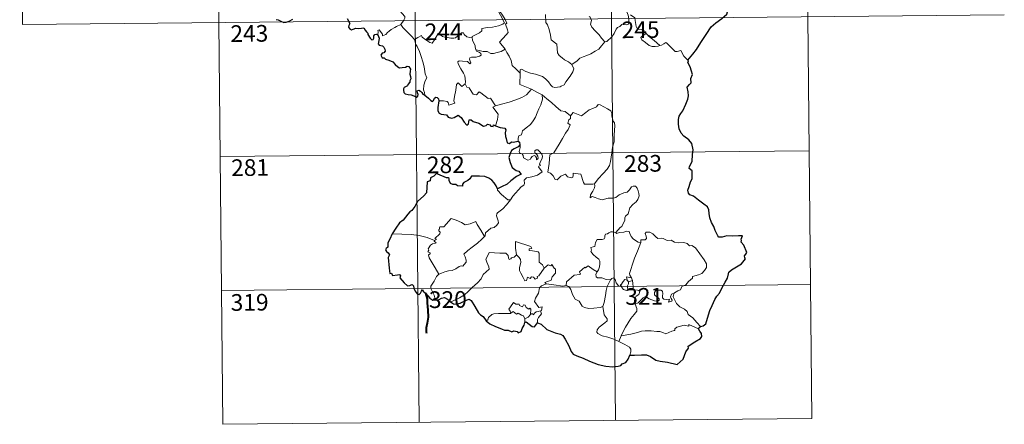
# Model space of a CAD drawing. Units: metres. Extents: x 565453 to 569937, y 4746858 to 4749872.
# Drawn here: x 565726 to 566168, y 4748614 to 4748796 of the extents above; entities that cross this region are included whole.
import ezdxf
from ezdxf.enums import TextEntityAlignment as Align

# ---------------------------------------------------------------- set-up
doc = ezdxf.new("R2010")
doc.units = ezdxf.units.M
doc.header["$MEASUREMENT"] = 0
doc.layers.add('Level 63', color=7, linetype='Continuous', lineweight=0)
doc.styles.add('Arial', font='ARIAL.TTF', dxfattribs={"height": 0.2})

msp = doc.modelspace()

# ---------------------------------------------------------------- linework, layer by layer
at = {"layer": 'Level 63', "linetype": 'Continuous', "lineweight": 0}
for points in [[(565725.67, 4748914.22, -0.49), (565726.86, 4748793.76, -0.49)], [(565813.95, 4748915.09, -0.49), (565816.92, 4748613.94, -0.49)], [(565902.22, 4748915.96, -0.49), (565905.2, 4748614.81, -0.49)], [(565990.5, 4748916.83, -0.49), (565993.47, 4748615.68, -0.49)], [(566078.77, 4748917.71, -0.49), (566081.75, 4748616.56, -0.49)], [(565938.85, 4748814.2, -0.49), (565939.15, 4748812.36, -0.49), (565939.14, 4748809.8, -0.49), (565938.94, 4748808.12, -0.49), (565939.74, 4748806.35, -0.49), (565940.08, 4748805.29, -0.49), (565941, 4748803.27, -0.49), (565941.45, 4748801.64, -0.49), (565940.65, 4748800.23, -0.49), (565941.73, 4748797.94, -0.49), (565943.54, 4748794.53, -0.49), (565942.84, 4748793.94, -0.49), (565940.86, 4748793.16, -0.49), (565938.13, 4748792.6, -0.49), (565935.93, 4748792.47, -0.49), (565933.44, 4748792.08, -0.49), (565933.46, 4748790.93, -0.49), (565932.28, 4748790.04, -0.49), (565929.04, 4748788.41, -0.49), (565929.03, 4748788.08, -0.49)], [(565943.81, 4748782.67, -0.49), (565941.33, 4748785.85, -0.49), (565944.38, 4748789.17, -0.49), (565945.24, 4748790.26, -0.49), (565944.92, 4748791.42, -0.49), (565944, 4748794, -0.49), (565944.66, 4748794.44, -0.49), (565943.85, 4748796.04, -0.49), (565942.69, 4748798.02, -0.49), (565941.68, 4748799.51, -0.49), (565941.61, 4748800.78, -0.49), (565945.25, 4748801.27, -0.49), (565946.38, 4748801.69, -0.49), (565946.65, 4748802.32, -0.49), (565946.31, 4748804.65, -0.49), (565945.86, 4748806.89, -0.49), (565945.56, 4748808.1, -0.49), (565945.93, 4748808.62, -0.49)], [(565892.17, 4748804.76, -0.49), (565893.3, 4748803.8, -0.49), (565894.36, 4748802.46, -0.49), (565895.87, 4748800.71, -0.49), (565897.64, 4748798.73, -0.49), (565898.76, 4748797.37, -0.49), (565898.86, 4748796.72, -0.49), (565898.3, 4748795.74, -0.49), (565896.97, 4748793.86, -0.49)], [(565962.07, 4748798.37, -0.49), (565962.17, 4748794.76, -0.49), (565962.96, 4748793.66, -0.49), (565963.68, 4748791.63, -0.49), (565964.2, 4748788.98, -0.49), (565964.6, 4748786.91, -0.49), (565967.13, 4748784.98, -0.49), (565967.2, 4748783.03, -0.49), (565967.39, 4748781.12, -0.49), (565968.14, 4748779.82, -0.49), (565969.43, 4748778.85, -0.49), (565970.55, 4748777.97, -0.49), (565972.42, 4748777.02, -0.49), (565973.9, 4748775.75, -0.49)], [(565997.74, 4748802, -0.49), (565997.91, 4748800.78, -0.49), (565998.62, 4748799.48, -0.49), (565999.23, 4748797.94, -0.49), (565999.43, 4748796.37, -0.49), (565999.51, 4748794.5, -0.49), (565999.12, 4748793.78, -0.49), (565998.21, 4748793.61, -0.49), (565996.33, 4748793.86, -0.49), (565995.46, 4748792.89, -0.49), (565994.31, 4748792.47, -0.49), (565993.73, 4748791.64, -0.49), (565992.86, 4748789.76, -0.49), (565991.76, 4748788.26, -0.49), (565989.58, 4748786.23, -0.49), (565988.7, 4748785.94, -0.49)], [(565726.86, 4748793.76, -0.49), (566168.24, 4748798.12, -0.49)], [(565896.97, 4748793.86, -0.49), (565894.98, 4748792.84, -0.49), (565894.34, 4748792.41, -0.49), (565892.64, 4748791.54, -0.49), (565891.74, 4748790.87, -0.49), (565890.98, 4748790.17, -0.49), (565890.29, 4748789.33, -0.49), (565888.72, 4748788.7, -0.49), (565888.71, 4748789.47, -0.49), (565887.21, 4748791.48, -0.49), (565886.66, 4748791.14, -0.49), (565886.73, 4748790.46, -0.49), (565886.64, 4748789.19, -0.49)], [(565896.97, 4748793.86, -0.49), (565897.87, 4748792.42, -0.49), (565899.87, 4748790.45, -0.49), (565901.77, 4748788.51, -0.49), (565903.2, 4748787.04, -0.49)], [(565988.7, 4748785.94, -0.49), (565987.14, 4748787.7, -0.49), (565986.17, 4748789.14, -0.49), (565984.32, 4748790.96, -0.49), (565982.78, 4748792.63, -0.49), (565982.23, 4748793.9, -0.49), (565982.66, 4748795.59, -0.49), (565982.07, 4748797.08, -0.49), (565981.65, 4748797.48, -0.49)], [(566007.25, 4748789.78, -0.49), (566006.71, 4748790.86, -0.49), (566005.02, 4748791.55, -0.49), (566003.37, 4748791.7, -0.49), (566002.72, 4748792.95, -0.49), (566002.32, 4748795.6, -0.49), (566002.14, 4748796.87, -0.49), (566000.17, 4748798.18, -0.49)], [(565903.2, 4748787.04, -0.49), (565904.58, 4748787.95, -0.49), (565906.25, 4748788.9, -0.49), (565906.63, 4748788.07, -0.49), (565908.27, 4748786.97, -0.49), (565910.05, 4748785.7, -0.49), (565911.11, 4748785.45, -0.49), (565912.09, 4748786.97, -0.49), (565913.83, 4748789.78, -0.49), (565914.4, 4748790.01, -0.49), (565915.01, 4748788.99, -0.49), (565915.68, 4748788.38, -0.49), (565916.82, 4748788.12, -0.49), (565918.03, 4748787.99, -0.49), (565919.4, 4748787.65, -0.49), (565920.78, 4748787.59, -0.49), (565921.59, 4748787.88, -0.49), (565922.53, 4748788.63, -0.49), (565924.26, 4748790.01, -0.49), (565925.14, 4748790.11, -0.49), (565925.45, 4748789.37, -0.49), (565926.62, 4748788.24, -0.49), (565927.94, 4748788.03, -0.49), (565929.03, 4748788.08, -0.49)], [(566007.25, 4748789.78, -0.49), (566005.49, 4748788.53, -0.49), (566004.8, 4748787.89, -0.49), (566005.27, 4748786.93, -0.49), (566006.93, 4748785.76, -0.49), (566008.6, 4748784.41, -0.49), (566009.94, 4748783.92, -0.49), (566011.32, 4748783.85, -0.49), (566012.7, 4748784.06, -0.49), (566013.4, 4748784.3, -0.49)], [(566013.4, 4748784.3, -0.49), (566010.89, 4748786.67, -0.49), (566008.79, 4748788.33, -0.49), (566007.25, 4748789.78, -0.49)], [(565907.81, 4748762.05, -0.49), (565907.67, 4748763.24, -0.49), (565907.22, 4748764.4, -0.49), (565907.4, 4748766.55, -0.49), (565907.9, 4748768.4, -0.49), (565908.6, 4748769.82, -0.49), (565907.98, 4748771.66, -0.49), (565907.5, 4748774.71, -0.49), (565906.86, 4748777.02, -0.49), (565906.16, 4748779.42, -0.49), (565905.37, 4748781.61, -0.49), (565904.36, 4748783.97, -0.49), (565903.78, 4748784.78, -0.49), (565903.2, 4748787.04, -0.49)], [(565929.03, 4748788.08, -0.49), (565929.24, 4748786.54, -0.49), (565930.42, 4748784.32, -0.49), (565930.39, 4748783.71, -0.49), (565930.73, 4748782.46, -0.49)], [(565973.9, 4748775.75, -0.49), (565976.22, 4748777.45, -0.49), (565977.47, 4748778.59, -0.49), (565978.9, 4748779.26, -0.49), (565980.63, 4748779.86, -0.49), (565982.43, 4748780.56, -0.49), (565984.37, 4748781.79, -0.49), (565985.98, 4748782.76, -0.49), (565987.12, 4748784.19, -0.49), (565988.7, 4748785.94, -0.49)], [(566026.04, 4748777.74, -0.49), (566024.22, 4748779.49, -0.49), (566022.78, 4748782.09, -0.49), (566021.2, 4748781.61, -0.49), (566020.33, 4748781.65, -0.49), (566019.38, 4748782.56, -0.49), (566016.56, 4748785.35, -0.49), (566016.06, 4748785.64, -0.49), (566015.18, 4748785.18, -0.49), (566014.22, 4748784.54, -0.49), (566013.4, 4748784.3, -0.49)], [(565930.73, 4748782.46, -0.49), (565930.94, 4748781.77, -0.49), (565932.23, 4748781.32, -0.49), (565932.88, 4748780.79, -0.49), (565933.07, 4748780.06, -0.49), (565932.36, 4748779.52, -0.49), (565930.83, 4748779.07, -0.49), (565928.74, 4748779.18, -0.49), (565928.04, 4748778.8, -0.49), (565927.92, 4748778.21, -0.49), (565928.11, 4748777.34, -0.49), (565928.47, 4748776.57, -0.49), (565928, 4748776.06, -0.49), (565926.89, 4748777.13, -0.49), (565924.64, 4748777.34, -0.49), (565923.27, 4748777.42, -0.49), (565922.6, 4748777.08, -0.49), (565922.71, 4748776.15, -0.49), (565924.03, 4748773.82, -0.49), (565925.13, 4748771.97, -0.49), (565925.7, 4748770.66, -0.49), (565926.12, 4748768.09, -0.49), (565925.83, 4748767.14, -0.49)], [(565930.73, 4748782.46, -0.49), (565932.26, 4748782.06, -0.49), (565933.98, 4748781.64, -0.49), (565935.83, 4748781.71, -0.49), (565937.41, 4748780.82, -0.49), (565938.59, 4748780.82, -0.49), (565940.3, 4748781.18, -0.49), (565942.06, 4748781.68, -0.49)], [(565942.06, 4748781.68, -0.49), (565943.81, 4748782.67, -0.49)], [(565950.56, 4748771.86, -0.49), (565948.61, 4748773.81, -0.49), (565946.97, 4748775.29, -0.49), (565946.54, 4748777.58, -0.49), (565945.71, 4748779.57, -0.49), (565944.67, 4748781.21, -0.49), (565943.81, 4748782.67, -0.49)], [(565955.68, 4748764.66, -0.49), (565950.53, 4748766.86, -0.49), (565950.56, 4748771.86, -0.49)], [(565950.56, 4748771.86, -0.49), (565950.57, 4748773.48, -0.49), (565951.24, 4748773.69, -0.49), (565953.24, 4748772.66, -0.49), (565955.26, 4748771.87, -0.49), (565957.56, 4748771.49, -0.49), (565959.29, 4748770.92, -0.49), (565960.62, 4748770.42, -0.49), (565961.99, 4748769.34, -0.49), (565963.32, 4748768.04, -0.49), (565964.43, 4748766.55, -0.49), (565965.14, 4748765.8, -0.49), (565966.16, 4748765.45, -0.49), (565968.68, 4748765.7, -0.49), (565968.98, 4748766.13, -0.49), (565970.43, 4748766.6, -0.49), (565971.16, 4748768.07, -0.49), (565973.11, 4748770.59, -0.49), (565974.28, 4748772.45, -0.49), (565974.8, 4748773.82, -0.49), (565973.9, 4748775.75, -0.49)], [(565914.09, 4748759.47, -0.49), (565916.19, 4748759.5, -0.49), (565917.85, 4748759.22, -0.49), (565918.31, 4748758.65, -0.49), (565918.49, 4748757.55, -0.49), (565921.21, 4748758.36, -0.49), (565920.74, 4748759.49, -0.49), (565921.04, 4748761.44, -0.49), (565921.65, 4748764.33, -0.49), (565922, 4748766.76, -0.49), (565922.69, 4748767.57, -0.49), (565924.46, 4748765.87, -0.49), (565925.83, 4748767.14, -0.49)], [(565925.83, 4748767.14, -0.49), (565926.66, 4748765.67, -0.49), (565927.76, 4748765.27, -0.49), (565928.92, 4748763.34, -0.49), (565929.57, 4748762.48, -0.49), (565931, 4748762.18, -0.49), (565932.23, 4748763.54, -0.49), (565933.01, 4748763.07, -0.49), (565936.18, 4748760.46, -0.49), (565937.23, 4748760.62, -0.49), (565939.48, 4748757.29, -0.49)], [(565939.48, 4748757.29, -0.49), (565942.23, 4748758.02, -0.49), (565945.63, 4748758.86, -0.49), (565948.74, 4748759.97, -0.49), (565951.34, 4748760.98, -0.49), (565953.53, 4748762.24, -0.49), (565955.68, 4748764.66, -0.49)], [(565955.68, 4748764.66, -0.49), (565958.14, 4748763.34, -0.49), (565960.54, 4748762.1, -0.49)], [(565949.7, 4748741.36, -0.49), (565949.69, 4748742.64, -0.49), (565950, 4748743.66, -0.49), (565951.25, 4748744.15, -0.49), (565951.64, 4748746, -0.49), (565953.3, 4748747.28, -0.49), (565955.25, 4748748.81, -0.49), (565956.46, 4748750.43, -0.49), (565957.47, 4748752.07, -0.49), (565958.25, 4748754.07, -0.49), (565959.04, 4748755.87, -0.49), (565959.9, 4748757.74, -0.49), (565960.66, 4748760.28, -0.49), (565960.54, 4748762.1, -0.49)], [(565960.54, 4748762.1, -0.49), (565962.54, 4748760.41, -0.49), (565964.71, 4748758.72, -0.49), (565966.65, 4748756.95, -0.49), (565968.94, 4748755.03, -0.49), (565970.82, 4748754.69, -0.49), (565973.3, 4748752.75, -0.49)], [(565939.48, 4748757.29, -0.49), (565938.34, 4748756.69, -0.49), (565940.74, 4748753.52, -0.49), (565940.43, 4748751.04, -0.49), (565939.54, 4748748.26, -0.49)], [(565992.08, 4748738.63, -0.49), (565992.84, 4748741.09, -0.49), (565992.94, 4748744.15, -0.49), (565993.22, 4748748.27, -0.49), (565993, 4748749.58, -0.49), (565992.41, 4748750.27, -0.49), (565991.86, 4748752.6, -0.49), (565991.86, 4748753.91, -0.49), (565991.41, 4748754.9, -0.49), (565989.86, 4748755.85, -0.49), (565986.61, 4748757.69, -0.49), (565985.62, 4748757.8, -0.49), (565984.88, 4748756.75, -0.49), (565983.36, 4748756.03, -0.49), (565981.61, 4748755.4, -0.49), (565980.1, 4748754.25, -0.49), (565978.24, 4748752.74, -0.49), (565974.52, 4748754.23, -0.49), (565973.3, 4748752.75, -0.49)], [(565973.3, 4748752.75, -0.49), (565973.22, 4748751.56, -0.49), (565972.55, 4748750.94, -0.49), (565972.1, 4748749.45, -0.49), (565973.11, 4748748.6, -0.49), (565972.24, 4748746.62, -0.49), (565971.03, 4748744.87, -0.49), (565969.67, 4748742.56, -0.49), (565968.18, 4748740.01, -0.49), (565965.72, 4748736.04, -0.49), (565963.94, 4748735.25, -0.49), (565963.64, 4748731.32, -0.49), (565963.08, 4748727.41, -0.49), (565964.3, 4748726.9, -0.49), (565965.45, 4748725.78, -0.49), (565966.3, 4748724.1, -0.49), (565967.31, 4748723.86, -0.49), (565968.92, 4748725.59, -0.49), (565971, 4748726.53, -0.49), (565971.93, 4748725.31, -0.49), (565973.7, 4748724.88, -0.49), (565974.31, 4748725.06, -0.49), (565974.46, 4748725.93, -0.49), (565974.5, 4748726.88, -0.49), (565977.85, 4748726.48, -0.49), (565979.14, 4748722.76, -0.49), (565979.55, 4748721.94, -0.49), (565983.24, 4748721.93, -0.49), (565984.08, 4748722.17, -0.49)], [(565815.73, 4748734.4, -0.49), (566080.56, 4748737.02, -0.49)], [(565946.27, 4748714.91, -0.49), (565947.28, 4748716.54, -0.49), (565951.05, 4748720.85, -0.49), (565952.33, 4748721.57, -0.49), (565952.57, 4748722.28, -0.49), (565952.43, 4748723.73, -0.49), (565953.47, 4748724.78, -0.49), (565955.83, 4748725.26, -0.49), (565958.46, 4748726.07, -0.49), (565960.46, 4748727.46, -0.49), (565958.81, 4748729.75, -0.49), (565959.09, 4748730.14, -0.49), (565959.7, 4748730.35, -0.49), (565959.3, 4748730.98, -0.49), (565959.92, 4748732.43, -0.49), (565960.52, 4748733.54, -0.49), (565960.67, 4748734.6, -0.49), (565960.36, 4748735.48, -0.49), (565959.34, 4748736.74, -0.49), (565958.63, 4748737.49, -0.49), (565957.82, 4748737.47, -0.49), (565957.16, 4748736.94, -0.49), (565957.28, 4748736.04, -0.49), (565958.18, 4748735.27, -0.49), (565958.58, 4748734.55, -0.49), (565958.71, 4748733.67, -0.49), (565958.45, 4748733.18, -0.49), (565957.96, 4748732.87, -0.49), (565957.97, 4748733.85, -0.49), (565957.55, 4748734.63, -0.49), (565956.89, 4748734.83, -0.49), (565955.95, 4748734.44, -0.49), (565955.43, 4748733.7, -0.49), (565955.19, 4748733.13, -0.49), (565954.1, 4748732.81, -0.49), (565952.11, 4748733.78, -0.49), (565952.02, 4748734.84, -0.49), (565951.53, 4748735.69, -0.49), (565950.55, 4748735.89, -0.49), (565950.23, 4748736.66, -0.49), (565950.64, 4748738.47, -0.49), (565950.66, 4748739.21, -0.49), (565950.51, 4748739.71, -0.49)], [(565984.08, 4748722.17, -0.49), (565985.73, 4748724.43, -0.49), (565988, 4748726.71, -0.49), (565989.67, 4748728.78, -0.49), (565990.8, 4748730.38, -0.49), (565991.3, 4748732.11, -0.49), (565991.86, 4748736.04, -0.49), (565992.08, 4748738.63, -0.49)], [(565940.48, 4748719.81, -0.49), (565940.47, 4748719.3, -0.49), (565942.29, 4748717.3, -0.49), (565945.15, 4748714.99, -0.49), (565946.27, 4748714.91, -0.49)], [(565984.08, 4748722.17, -0.49), (565984.25, 4748721.3, -0.49), (565984.09, 4748720.27, -0.49), (565983.31, 4748718.87, -0.49), (565982.22, 4748717.25, -0.49), (565982.1, 4748715.84, -0.49), (565983.02, 4748716.38, -0.49), (565984.29, 4748715.93, -0.49), (565985.91, 4748715.34, -0.49), (565987.51, 4748714.88, -0.49), (565990.16, 4748715.61, -0.49), (565992.37, 4748715.65, -0.49), (565993.67, 4748716, -0.49), (565995.05, 4748717.13, -0.49), (565997.25, 4748718.1, -0.49), (565998.66, 4748718.42, -0.49), (565999.76, 4748719.38, -0.49), (566000.69, 4748720.72, -0.49), (566001.48, 4748721.12, -0.49), (566002.47, 4748721.02, -0.49), (566003.17, 4748720.23, -0.49), (566003.65, 4748718.98, -0.49), (566004.03, 4748717.72, -0.49), (566004.16, 4748716.71, -0.49), (566003.54, 4748715.03, -0.49), (566002.74, 4748714.06, -0.49), (566001.23, 4748712.77, -0.49), (565999.86, 4748711.28, -0.49), (565999.22, 4748708.64, -0.49), (565998.03, 4748707.61, -0.49), (565997.73, 4748706.76, -0.49), (565997.7, 4748705.61, -0.49), (565996.61, 4748703.75, -0.49), (565996.3, 4748702.89, -0.49), (565995.51, 4748702.47, -0.49), (565993.64, 4748700.29, -0.49)], [(565946.27, 4748714.91, -0.49), (565944.5, 4748712.69, -0.49), (565942.87, 4748710.9, -0.49), (565941.66, 4748709.91, -0.49), (565940.43, 4748709.06, -0.49), (565940.07, 4748708.58, -0.49), (565939.96, 4748707.79, -0.49), (565940.76, 4748705.52, -0.49), (565940.85, 4748704.63, -0.49), (565940.17, 4748703.52, -0.49), (565938.96, 4748702.52, -0.49), (565937.4, 4748702.18, -0.49), (565934.99, 4748700.12, -0.49), (565934.89, 4748698.72, -0.49), (565934.53, 4748698.49, -0.49)], [(565912.12, 4748696.68, -0.49), (565913.01, 4748697.29, -0.49), (565912.3, 4748697.5, -0.49), (565914.54, 4748699.63, -0.49), (565914.66, 4748700.36, -0.49), (565914.01, 4748701.04, -0.49), (565914, 4748701.52, -0.49), (565914.38, 4748701.73, -0.49), (565914.33, 4748702.44, -0.49), (565914.58, 4748702.73, -0.49), (565916.32, 4748702.82, -0.49), (565919.54, 4748706.56, -0.49), (565921.84, 4748705.71, -0.49), (565924.24, 4748704.69, -0.49), (565925.91, 4748703.69, -0.49), (565928.18, 4748704.08, -0.49), (565930.66, 4748705.18, -0.49), (565931.29, 4748703.83, -0.49), (565932.93, 4748701.34, -0.49), (565934.53, 4748698.49, -0.49)], [(565912.12, 4748696.68, -0.49), (565908.88, 4748697.94, -0.49), (565905.26, 4748698.9, -0.49), (565901.62, 4748699.28, -0.49), (565897.4, 4748699.48, -0.49), (565893.02, 4748699.64, -0.49)], [(565914.01, 4748681.47, -0.49), (565912.47, 4748684.28, -0.49), (565909.76, 4748688.9, -0.49), (565909.38, 4748690.16, -0.49), (565910.23, 4748690.69, -0.49), (565910.18, 4748691.04, -0.49), (565909.19, 4748691.54, -0.49), (565909.52, 4748692.36, -0.49), (565909.32, 4748692.95, -0.49), (565910.32, 4748694.57, -0.49), (565911.21, 4748695.13, -0.49), (565912.63, 4748695.41, -0.49), (565912.84, 4748695.63, -0.49), (565911.98, 4748696.4, -0.49), (565912.12, 4748696.68, -0.49)], [(565934.53, 4748698.49, -0.49), (565933.33, 4748697.2, -0.49), (565931.52, 4748695.49, -0.49), (565929, 4748693.7, -0.49)], [(565993.64, 4748700.29, -0.49), (565992.2, 4748700.55, -0.49), (565991.44, 4748700.61, -0.49), (565990.5, 4748700.12, -0.49), (565989.83, 4748699.67, -0.49), (565989.05, 4748699.49, -0.49), (565988.72, 4748698.71, -0.49), (565988.74, 4748697.92, -0.49), (565988.39, 4748697.39, -0.49), (565987.53, 4748697.05, -0.49), (565986.27, 4748697.15, -0.49), (565985.25, 4748697.14, -0.49), (565984.51, 4748695.78, -0.49), (565984.24, 4748693.99, -0.49), (565983.44, 4748693.86, -0.49), (565982.4, 4748693.45, -0.49), (565982.66, 4748692.23, -0.49), (565982.42, 4748691.69, -0.49), (565983.45, 4748690.36, -0.49), (565984.76, 4748689.18, -0.49), (565985.95, 4748688.23, -0.49), (565986.38, 4748687.41, -0.49), (565986.49, 4748686.2, -0.49), (565986.31, 4748684.79, -0.49), (565985.88, 4748683.38, -0.49), (565985.23, 4748682.59, -0.49)], [(566004.89, 4748695.71, -0.49), (566003.7, 4748695.96, -0.49), (566002.46, 4748696.58, -0.49), (566001.47, 4748697.32, -0.49), (566000.48, 4748698.5, -0.49), (565999.86, 4748699.77, -0.49), (565999.56, 4748700.71, -0.49), (565998.63, 4748700.85, -0.49), (565997.27, 4748700.34, -0.49), (565995.32, 4748700.19, -0.49), (565993.96, 4748699.86, -0.49), (565993.64, 4748700.29, -0.49)], [(566019.95, 4748673.05, -0.49), (566021.48, 4748674.03, -0.49), (566022.69, 4748674.48, -0.49), (566023.22, 4748675.9, -0.49), (566025.02, 4748676.71, -0.49), (566026.22, 4748678.2, -0.49), (566028.11, 4748679.63, -0.49), (566028.12, 4748680.46, -0.49), (566030.74, 4748681.15, -0.49), (566032.35, 4748681.86, -0.49), (566033.51, 4748683.12, -0.49), (566034.41, 4748684.48, -0.49), (566034.44, 4748686.14, -0.49), (566033.37, 4748687.96, -0.49), (566029.38, 4748693.29, -0.49), (566027.76, 4748694.4, -0.49), (566026.8, 4748694.31, -0.49), (566025.63, 4748695.34, -0.49), (566024.26, 4748695.7, -0.49), (566021.88, 4748695.6, -0.49), (566019.96, 4748695.93, -0.49), (566018.46, 4748696.76, -0.49), (566016.7, 4748696.68, -0.49), (566014.95, 4748697.54, -0.49), (566013.93, 4748697.62, -0.49), (566012.55, 4748697.47, -0.49), (566011.59, 4748698.22, -0.49), (566010.2, 4748699.64, -0.49), (566008.91, 4748700.36, -0.49), (566007.33, 4748700.43, -0.49), (566006.84, 4748699.84, -0.49), (566007.25, 4748698.56, -0.49), (566007.37, 4748697.55, -0.49), (566006.88, 4748697, -0.49), (566004.92, 4748696.95, -0.49), (566004.89, 4748695.71, -0.49)], [(565929, 4748693.7, -0.49), (565927.09, 4748692.09, -0.49), (565925.29, 4748690.48, -0.49), (565925.91, 4748689.25, -0.49), (565926.34, 4748687.86, -0.49), (565926.29, 4748686.91, -0.49), (565925.48, 4748685.85, -0.49), (565924.88, 4748685.13, -0.49), (565924.16, 4748685.3, -0.49), (565923.14, 4748684.94, -0.49), (565921.71, 4748683.9, -0.49), (565919.99, 4748683.12, -0.49), (565918.35, 4748682.95, -0.49), (565916.69, 4748682.58, -0.49), (565915.28, 4748681.97, -0.49), (565914.01, 4748681.47, -0.49)], [(565955.87, 4748693.03, -0.49), (565955.4, 4748693.95, -0.49), (565948.49, 4748696.26, -0.49), (565948.54, 4748693.17, -0.49), (565948.95, 4748690.16, -0.49)], [(565961.46, 4748684.2, -0.49), (565960.62, 4748685.76, -0.49), (565959.14, 4748686.91, -0.49), (565959.18, 4748690.89, -0.49), (565958.72, 4748691.52, -0.49), (565956.11, 4748691.96, -0.49), (565954.72, 4748692.11, -0.49), (565954.69, 4748692.93, -0.49), (565955.87, 4748693.03, -0.49)], [(566004.89, 4748695.71, -0.49), (566003.34, 4748691.8, -0.49), (566002.02, 4748688.75, -0.49), (566001.07, 4748685.99, -0.49), (566000.4, 4748683.53, -0.49), (565999.74, 4748681.76, -0.49), (565999.89, 4748681.05, -0.49), (566000.65, 4748679.88, -0.49)], [(565948.95, 4748690.16, -0.49), (565947.89, 4748689.21, -0.49), (565946.78, 4748688.91, -0.49), (565946.47, 4748688.4, -0.49), (565945.68, 4748688.15, -0.49), (565945.37, 4748688.84, -0.49), (565945.2, 4748689.87, -0.49), (565944.21, 4748690.93, -0.49), (565941.44, 4748690.92, -0.49), (565936.68, 4748691.27, -0.49), (565935.78, 4748689.3, -0.49), (565935.26, 4748688.31, -0.49), (565935.58, 4748686.91, -0.49), (565936.51, 4748684.81, -0.49), (565936.74, 4748683.68, -0.49), (565934.02, 4748681.32, -0.49), (565933.09, 4748679.44, -0.49), (565931.4, 4748677.66, -0.49), (565929.01, 4748675.51, -0.49), (565927.19, 4748673.69, -0.49), (565925.62, 4748672.24, -0.49), (565923.34, 4748670.82, -0.49), (565920.28, 4748669.33, -0.49), (565919.31, 4748669.09, -0.49)], [(565961.46, 4748684.2, -0.49), (565959.07, 4748680.74, -0.49), (565958.33, 4748680.38, -0.49), (565958.42, 4748679.68, -0.49), (565957.34, 4748679.21, -0.49), (565956.59, 4748680.13, -0.49), (565955.75, 4748680.32, -0.49), (565955.1, 4748679.49, -0.49), (565953.88, 4748680.16, -0.49), (565953.4, 4748678.66, -0.49), (565952.66, 4748678.54, -0.49), (565951.95, 4748679.94, -0.49), (565950.97, 4748682.01, -0.49), (565950.27, 4748683.08, -0.49), (565950.33, 4748684.33, -0.49), (565950.92, 4748686.86, -0.49), (565950.85, 4748688.02, -0.49), (565950.18, 4748688.96, -0.49), (565948.95, 4748690.16, -0.49)], [(565962.38, 4748677.12, -0.49), (565961.74, 4748677.68, -0.49), (565964.58, 4748678.85, -0.49), (565964.94, 4748680.35, -0.49), (565966.54, 4748681.95, -0.49), (565966.54, 4748683.72, -0.49), (565965.85, 4748684.22, -0.49), (565964.9, 4748685.81, -0.49), (565964.39, 4748685.2, -0.49), (565963.19, 4748685.74, -0.49), (565961.46, 4748684.2, -0.49)], [(565985.23, 4748682.59, -0.49), (565983.38, 4748683.66, -0.49), (565981.2, 4748685.27, -0.49), (565980.05, 4748684.35, -0.49), (565979.68, 4748684.63, -0.49), (565977.26, 4748682.54, -0.49), (565977.67, 4748681.56, -0.49), (565977.4, 4748681.28, -0.49), (565974.88, 4748680.97, -0.49), (565971.4, 4748678.08, -0.49), (565971.28, 4748676.46, -0.49)], [(565914.01, 4748681.47, -0.49), (565913.08, 4748680.45, -0.49), (565912.01, 4748678.37, -0.49), (565911.12, 4748676.98, -0.49), (565910.46, 4748676.16, -0.49), (565910.42, 4748675.11, -0.49), (565911.97, 4748672.04, -0.49), (565912.48, 4748670.21, -0.49), (565912.72, 4748669.88, -0.49)], [(565991.29, 4748678.92, -0.49), (565989.26, 4748679.04, -0.49), (565987.3, 4748679.85, -0.49), (565985.34, 4748679.82, -0.49), (565984.84, 4748680.23, -0.49), (565984.64, 4748681.52, -0.49), (565985.23, 4748682.59, -0.49)], [(565987.74, 4748666.91, -0.49), (565988.42, 4748668.72, -0.49), (565989.03, 4748671.88, -0.49), (565989.25, 4748674.18, -0.49), (565989.7, 4748675.96, -0.49), (565990.56, 4748677.71, -0.49), (565991.29, 4748678.92, -0.49)], [(565995.91, 4748676.47, -0.49), (565995.67, 4748676.9, -0.49), (565995.5, 4748676, -0.49), (565994.79, 4748676.2, -0.49), (565993.85, 4748677.65, -0.49), (565993.29, 4748679.1, -0.49), (565992.64, 4748679.84, -0.49), (565991.88, 4748679.6, -0.49), (565991.29, 4748678.92, -0.49)], [(565998.67, 4748678.8, -0.49), (565997.6, 4748679.05, -0.49), (565996.99, 4748678.16, -0.49), (565995.91, 4748676.47, -0.49)], [(566000.65, 4748679.88, -0.49), (565998.39, 4748680.23, -0.49), (565998.67, 4748678.8, -0.49)], [(565998.67, 4748678.8, -0.49), (565999.37, 4748678.09, -0.49)], [(566000.65, 4748679.88, -0.49), (566000.88, 4748679.36, -0.49), (566001.1, 4748678.64, -0.49)], [(565816.33, 4748674.17, -0.49), (566081.15, 4748676.79, -0.49)], [(565959.79, 4748665.03, -0.49), (565960.19, 4748665.1, -0.49), (565960.49, 4748666.8, -0.49), (565959, 4748666.44, -0.49), (565957.12, 4748669.25, -0.49), (565957.46, 4748670.67, -0.49), (565958.94, 4748672.89, -0.49), (565959.32, 4748675.28, -0.49), (565960.26, 4748676.23, -0.49), (565962.38, 4748677.12, -0.49)], [(565971.28, 4748676.46, -0.49), (565969.78, 4748676.12, -0.49), (565965.77, 4748676.65, -0.49), (565962.38, 4748677.12, -0.49)], [(565987.74, 4748666.91, -0.49), (565986.63, 4748666.45, -0.49), (565983.73, 4748666.15, -0.49), (565981.43, 4748666.09, -0.49), (565979.52, 4748666.47, -0.49), (565978.49, 4748667.04, -0.49), (565977.1, 4748669.4, -0.49), (565975.32, 4748670.18, -0.49), (565974.22, 4748672.36, -0.49), (565973.42, 4748674.6, -0.49), (565972.44, 4748675.95, -0.49), (565971.28, 4748676.46, -0.49)], [(565995.91, 4748676.47, -0.49), (565996.27, 4748675.5, -0.49), (565997.05, 4748674.55, -0.49), (565998.41, 4748674.08, -0.49), (565999.26, 4748674.22, -0.49)], [(565999.37, 4748678.09, -0.49), (565999.36, 4748677.07, -0.49), (565998.88, 4748676.18, -0.49), (565998.84, 4748675.17, -0.49), (565999.26, 4748674.22, -0.49)], [(565999.26, 4748674.22, -0.49), (566000.34, 4748674.51, -0.49), (566001.41, 4748674.48, -0.49)], [(565999.37, 4748678.09, -0.49), (566001.1, 4748678.64, -0.49)], [(566001.1, 4748678.64, -0.49), (566001.33, 4748677.3, -0.49), (566001.4, 4748675.77, -0.49), (566001.41, 4748674.48, -0.49)], [(566001.41, 4748674.48, -0.49), (566003.35, 4748674.24, -0.49), (566004.03, 4748674.11, -0.49), (566004.48, 4748673.63, -0.49), (566003.98, 4748672.31, -0.49), (566002.76, 4748671.56, -0.49), (566002.1, 4748670.52, -0.49), (566001.96, 4748669.44, -0.49), (566002.39, 4748668, -0.49)], [(566002.39, 4748668, -0.49), (566003.62, 4748668.54, -0.49), (566005.85, 4748670.9, -0.49), (566006.92, 4748671.49, -0.49), (566008.67, 4748670.38, -0.49), (566011.06, 4748669.51, -0.49), (566012.44, 4748669.4, -0.49), (566013.05, 4748669.74, -0.49), (566013.07, 4748670.45, -0.49), (566012.34, 4748671.08, -0.49), (566011.4, 4748671.76, -0.49), (566011.02, 4748672.19, -0.49), (566010.99, 4748673.2, -0.49), (566011.49, 4748674.01, -0.49), (566012.74, 4748674.32, -0.49), (566013.92, 4748674.31, -0.49), (566014.64, 4748673.85, -0.49), (566014.79, 4748672.65, -0.49), (566014.61, 4748671.72, -0.49), (566014.67, 4748670.84, -0.49), (566015.21, 4748670.24, -0.49), (566016.26, 4748670.11, -0.49), (566017.78, 4748670.2, -0.49), (566017.23, 4748668.88, -0.49), (566018.87, 4748669.31, -0.49), (566018.98, 4748669.83, -0.49), (566018.47, 4748670.58, -0.49), (566018.23, 4748671.36, -0.49), (566018.7, 4748672.5, -0.49), (566019.95, 4748673.05, -0.49)], [(566031.66, 4748657.9, -0.49), (566030.08, 4748659.76, -0.49), (566028.18, 4748661.84, -0.49), (566026.15, 4748663.37, -0.49), (566025.68, 4748664.75, -0.49), (566024.44, 4748665.72, -0.49), (566022.34, 4748666.79, -0.49), (566020.9, 4748668.32, -0.49), (566019.92, 4748670.42, -0.49), (566019.39, 4748671.27, -0.49), (566019.5, 4748672.19, -0.49), (566019.95, 4748673.05, -0.49)], [(565946.42, 4748663.97, -0.49), (565946.08, 4748664.86, -0.49), (565945.52, 4748665.73, -0.49), (565946.32, 4748666.8, -0.49), (565947.61, 4748668.7, -0.49), (565948.74, 4748668, -0.49), (565950.14, 4748668.05, -0.49), (565950.39, 4748667.38, -0.49), (565951.68, 4748666.84, -0.49), (565952.1, 4748667.73, -0.49), (565952.9, 4748667.55, -0.49), (565953.34, 4748666.57, -0.49), (565954.45, 4748665.7, -0.49), (565955.01, 4748666.21, -0.49), (565955.42, 4748665.71, -0.49), (565955.26, 4748663.34, -0.49)], [(565995.04, 4748651.22, -0.49), (565992.69, 4748652.22, -0.49), (565990.1, 4748653.22, -0.49), (565987.53, 4748653.81, -0.49), (565985.6, 4748654.77, -0.49), (565985.12, 4748655.44, -0.49), (565985.27, 4748656.43, -0.49), (565986.07, 4748657.71, -0.49), (565988.72, 4748659.58, -0.49), (565989.67, 4748660.53, -0.49), (565989.68, 4748661.45, -0.49), (565988.35, 4748663.22, -0.49), (565987.74, 4748666.91, -0.49)], [(566002.39, 4748668, -0.49), (566003.03, 4748666.08, -0.49), (566003.02, 4748664.78, -0.49), (566001.85, 4748663.36, -0.49), (566000.33, 4748661.62, -0.49), (565999.11, 4748659.55, -0.49), (565998, 4748657.67, -0.49), (565996.98, 4748655.77, -0.49), (565996.08, 4748653.71, -0.49)], [(565935.41, 4748660.46, -0.49), (565936.07, 4748660.99, -0.49), (565936.43, 4748662.02, -0.49), (565937.91, 4748663.36, -0.49), (565938.86, 4748663.69, -0.49), (565940.94, 4748663.87, -0.49), (565943.93, 4748663.85, -0.49), (565946.24, 4748663.75, -0.49), (565946.42, 4748663.97, -0.49)], [(565952.67, 4748661.41, -0.49), (565952.19, 4748662.73, -0.49), (565951.19, 4748662.98, -0.49), (565949.71, 4748663.95, -0.49), (565948.93, 4748663.51, -0.49), (565947.48, 4748664.74, -0.49), (565946.42, 4748663.97, -0.49)], [(565952.67, 4748661.41, -0.49), (565952.65, 4748659.78, -0.49)], [(565955.26, 4748663.34, -0.49), (565954.28, 4748662.21, -0.49), (565952.67, 4748661.41, -0.49)], [(565955.26, 4748663.34, -0.49), (565955.59, 4748663.72, -0.49), (565956.19, 4748663.66, -0.49), (565956.82, 4748663.16, -0.49), (565956.95, 4748663.77, -0.49), (565957.83, 4748664.57, -0.49), (565958.73, 4748664.74, -0.49), (565959.79, 4748665.03, -0.49)], [(565959.79, 4748665.03, -0.49), (565960.28, 4748663.64, -0.49), (565958.92, 4748661.99, -0.49), (565958.46, 4748661.08, -0.49), (565958.47, 4748659.62, -0.49)], [(566030.76, 4748656.86, -0.49), (566026.48, 4748658.87, -0.49), (566026.38, 4748658.03, -0.49), (566024.38, 4748658.59, -0.49), (566022.74, 4748658.07, -0.49), (566020.99, 4748657.61, -0.49), (566020.08, 4748656.95, -0.49), (566020.21, 4748656.37, -0.49), (566019.98, 4748656.08, -0.49), (566018.8, 4748655.84, -0.49), (566016.1, 4748654.72, -0.49), (566014.76, 4748655.27, -0.49), (566013.44, 4748655.72, -0.49), (566012.03, 4748655.71, -0.49), (566009.56, 4748656.04, -0.49), (566006.87, 4748655.96, -0.49), (566005.1, 4748655.84, -0.49), (566003.31, 4748655.32, -0.49), (566000.37, 4748654.56, -0.49), (565996.08, 4748653.71, -0.49)], [(565996.08, 4748653.71, -0.49), (565995.04, 4748651.22, -0.49)], [(565999.98, 4748645, -0.49), (566000.33, 4748646.61, -0.49), (566000.32, 4748647.69, -0.49), (565999.8, 4748648.62, -0.49), (565997.65, 4748649.88, -0.49), (565995.04, 4748651.22, -0.49)], [(565816.92, 4748613.94, -0.49), (566081.75, 4748616.56, -0.49)]]:
    msp.add_polyline3d(points, dxfattribs=at)
at = {"layer": 'Level 63', "linetype": 'Continuous', "lineweight": 30}
for points in [[(566026.04, 4748777.74, -0.49), (566028.27, 4748780.52, -0.49), (566029.84, 4748782.53, -0.49), (566031.9, 4748785.69, -0.49), (566034.23, 4748789.24, -0.49), (566036.51, 4748792.8, -0.49), (566038.52, 4748794.58, -0.49), (566041.29, 4748796.54, -0.49), (566043.46, 4748798.5, -0.49), (566044.19, 4748800.77, -0.49), (566044.14, 4748802.64, -0.49), (566043.54, 4748803.28, -0.49), (566043.34, 4748804.97, -0.49), (566042.53, 4748806.55, -0.49), (566041.18, 4748806.93, -0.49), (566039.43, 4748806.71, -0.49), (566038.57, 4748805.78, -0.49), (566037.11, 4748807.04, -0.49), (566036.19, 4748808.33, -0.49), (566036.3, 4748809.85, -0.49)], [(565841, 4748796.12, -0.49), (565841.85, 4748795.85, -0.49), (565843.02, 4748795.32, -0.49), (565844.42, 4748794.77, -0.49), (565845.46, 4748794.83, -0.49), (565846.78, 4748795.27, -0.49), (565848.37, 4748796.2, -0.49)], [(565872.81, 4748796.46, -0.49), (565873.99, 4748794.33, -0.49), (565873.59, 4748793.35, -0.49), (565873.46, 4748792.68, -0.49), (565873.9, 4748792, -0.49), (565874.75, 4748791.48, -0.49), (565875.62, 4748791.67, -0.49), (565876.72, 4748792.12, -0.49), (565877.99, 4748792.03, -0.49), (565879.28, 4748792.12, -0.49), (565880.33, 4748792.25, -0.49), (565880.98, 4748791.2, -0.49), (565881.54, 4748790.56, -0.49), (565882.12, 4748789.94, -0.49), (565882.17, 4748789.35, -0.49), (565883.16, 4748787.67, -0.49), (565884.01, 4748786.98, -0.49), (565884.58, 4748787.09, -0.49), (565884.82, 4748787.62, -0.49), (565884.9, 4748788.67, -0.49), (565885.24, 4748789.33, -0.49), (565885.98, 4748789.49, -0.49), (565886.64, 4748789.19, -0.49)], [(565886.64, 4748789.19, -0.49), (565886.92, 4748788.34, -0.49), (565887.23, 4748787.72, -0.49), (565886.92, 4748785.75, -0.49), (565886.84, 4748785.11, -0.49), (565887.21, 4748784.47, -0.49), (565888.8, 4748784.28, -0.49), (565889.39, 4748783.61, -0.49), (565889.85, 4748782.75, -0.49), (565889.96, 4748781.74, -0.49), (565889.4, 4748781.01, -0.49), (565888.66, 4748780.98, -0.49), (565888.07, 4748780.04, -0.49), (565888.55, 4748778.75, -0.49), (565889.51, 4748778.79, -0.49), (565890.08, 4748778.28, -0.49), (565891.56, 4748777.78, -0.49), (565893.35, 4748776.96, -0.49), (565894.4, 4748775.86, -0.49), (565895.68, 4748774.78, -0.49), (565896.42, 4748774.33, -0.49), (565897.59, 4748774.46, -0.49), (565899.01, 4748774.66, -0.49), (565899.76, 4748775.02, -0.49), (565900.52, 4748774.84, -0.49), (565901.26, 4748773.72, -0.49), (565901.24, 4748772.75, -0.49), (565901.03, 4748771.51, -0.49), (565901.38, 4748770.41, -0.49), (565901.42, 4748769.36, -0.49), (565901.05, 4748768.5, -0.49), (565900.99, 4748767.81, -0.49), (565900.17, 4748766.82, -0.49), (565899.95, 4748766.16, -0.49), (565899.08, 4748765.72, -0.49), (565898.56, 4748765.44, -0.49), (565898.21, 4748764.93, -0.49), (565898.14, 4748764.22, -0.49), (565898.29, 4748763.26, -0.49), (565898.92, 4748762.59, -0.49), (565900.32, 4748762.32, -0.49), (565901.58, 4748762.19, -0.49), (565902.78, 4748761.77, -0.49), (565903.98, 4748761.07, -0.49), (565904.65, 4748761.58, -0.49), (565904.76, 4748762.25, -0.49), (565904.47, 4748763.14, -0.49), (565904.38, 4748764.04, -0.49), (565905.01, 4748764.27, -0.49), (565905.79, 4748763.76, -0.49), (565906.45, 4748763.16, -0.49), (565906.86, 4748762.52, -0.49), (565907.81, 4748762.05, -0.49)], [(566031.66, 4748657.9, -0.49), (566032.86, 4748658.19, -0.49), (566034.14, 4748659.2, -0.49), (566034.9, 4748661.74, -0.49), (566035.88, 4748665.21, -0.49), (566036.96, 4748667.45, -0.49), (566038.13, 4748670.03, -0.49), (566039.09, 4748671.59, -0.49), (566040.25, 4748672.92, -0.49), (566041.31, 4748675.24, -0.49), (566042.72, 4748677.94, -0.49), (566043.88, 4748679.72, -0.49), (566044.34, 4748681.64, -0.49), (566044.38, 4748682.36, -0.49), (566045.63, 4748683.4, -0.49), (566047.82, 4748684.85, -0.49), (566050.07, 4748686.13, -0.49), (566051.95, 4748688.4, -0.49), (566051.56, 4748688.86, -0.49), (566051.5, 4748689.69, -0.49), (566052.02, 4748690.48, -0.49), (566052.51, 4748691.25, -0.49), (566051.13, 4748694.47, -0.49), (566050.02, 4748695.9, -0.49), (566050.16, 4748696.64, -0.49), (566049.91, 4748697.31, -0.49), (566050.63, 4748698.71, -0.49), (566048.8, 4748698.81, -0.49), (566046.22, 4748698.6, -0.49), (566043.52, 4748698.68, -0.49), (566041.39, 4748698.16, -0.49), (566039.98, 4748698.07, -0.49), (566039.5, 4748698.67, -0.49), (566038.33, 4748701.1, -0.49), (566037.7, 4748702.89, -0.49), (566036.65, 4748704.7, -0.49), (566035.94, 4748706.76, -0.49), (566035.59, 4748708.78, -0.49), (566035.4, 4748710.36, -0.49), (566034.86, 4748711.73, -0.49), (566033.15, 4748712.95, -0.49), (566030.78, 4748714.76, -0.49), (566028.52, 4748716.59, -0.49), (566026.96, 4748717.16, -0.49), (566026.28, 4748717.87, -0.49), (566026, 4748719.33, -0.49), (566026.54, 4748720.98, -0.49), (566027.13, 4748723.02, -0.49), (566027.92, 4748724.37, -0.49), (566027.89, 4748727.94, -0.49), (566026.63, 4748728.96, -0.49), (566026.77, 4748729.89, -0.49), (566028.01, 4748732.16, -0.49), (566028.11, 4748735.3, -0.49), (566028.35, 4748737.49, -0.49), (566027.82, 4748740.22, -0.49), (566026.5, 4748741.86, -0.49), (566024.21, 4748743.63, -0.49), (566022.97, 4748744.91, -0.49), (566022.12, 4748746.83, -0.49), (566021.84, 4748749.02, -0.49), (566021.79, 4748751.03, -0.49), (566022.02, 4748752.6, -0.49), (566022.86, 4748753.84, -0.49), (566023.77, 4748754.92, -0.49), (566025.15, 4748758, -0.49), (566025.97, 4748760.15, -0.49), (566026.29, 4748761.78, -0.49), (566026.13, 4748763.47, -0.49), (566025.68, 4748765.65, -0.49), (566026.7, 4748766.81, -0.49), (566027.51, 4748767.64, -0.49), (566027.32, 4748769.58, -0.49), (566028.07, 4748771.33, -0.49), (566027.7, 4748772.86, -0.49), (566027.08, 4748774.79, -0.49), (566025.98, 4748776.67, -0.49), (566026.27, 4748777.47, -0.49), (566026.04, 4748777.74, -0.49)], [(565907.81, 4748762.05, -0.49), (565909.49, 4748760.67, -0.49), (565910.5, 4748759.63, -0.49), (565911.28, 4748759.22, -0.49), (565911.72, 4748759.68, -0.49), (565912.05, 4748760.6, -0.49), (565912.74, 4748761.19, -0.49), (565913.36, 4748761.04, -0.49), (565913.89, 4748760.36, -0.49), (565914.09, 4748759.47, -0.49)], [(565914.09, 4748759.47, -0.49), (565913.57, 4748756.5, -0.49), (565913.64, 4748755.04, -0.49), (565914.2, 4748753.96, -0.49), (565915.11, 4748753.46, -0.49), (565917.54, 4748753.23, -0.49), (565918.24, 4748752.14, -0.49), (565919.79, 4748751.72, -0.49), (565920.99, 4748752.04, -0.49), (565922.8, 4748753.04, -0.49), (565924.08, 4748752.01, -0.49), (565925.38, 4748749.83, -0.49), (565926.64, 4748748.58, -0.49), (565927.33, 4748749.06, -0.49), (565927.7, 4748750.89, -0.49), (565928.62, 4748750.92, -0.49), (565929.46, 4748750.11, -0.49), (565931.99, 4748749.46, -0.49), (565934.21, 4748748.1, -0.49), (565935.27, 4748748.34, -0.49), (565936, 4748748.91, -0.49), (565936.96, 4748748.73, -0.49), (565937.48, 4748748.14, -0.49), (565938.47, 4748747.9, -0.49), (565938.63, 4748748.6, -0.49), (565939.54, 4748748.26, -0.49)], [(565939.54, 4748748.26, -0.49), (565941.62, 4748747.46, -0.49), (565943.69, 4748747.1, -0.49), (565944.14, 4748746.4, -0.49), (565943.92, 4748745.12, -0.49), (565943.99, 4748743.47, -0.49), (565944.35, 4748742.5, -0.49), (565944.73, 4748740.59, -0.49), (565945.78, 4748740.32, -0.49), (565946.69, 4748741.02, -0.49), (565947.54, 4748740.8, -0.49), (565949.7, 4748741.36, -0.49)], [(565949.7, 4748741.36, -0.49), (565950.3, 4748740.92, -0.49), (565950.51, 4748739.71, -0.49)], [(565949.7, 4748738.82, -0.49), (565947.86, 4748737.89, -0.49), (565946.68, 4748737.19, -0.49), (565946.16, 4748735.71, -0.49), (565945.57, 4748733.97, -0.49), (565946.08, 4748731.8, -0.49), (565947.04, 4748729.54, -0.49), (565948.77, 4748728.14, -0.49), (565950.05, 4748727.85, -0.49), (565951.02, 4748726.37, -0.49), (565950.51, 4748726.19, -0.49), (565949.01, 4748725.43, -0.49), (565946.4, 4748723.44, -0.49), (565944.81, 4748722, -0.49), (565942.25, 4748720.72, -0.49), (565940.48, 4748719.81, -0.49)], [(565940.48, 4748719.81, -0.49), (565939.79, 4748721.3, -0.49), (565938.88, 4748722.56, -0.49), (565937.93, 4748723.78, -0.49), (565936.5, 4748724.72, -0.49), (565934.7, 4748725.42, -0.49), (565932.29, 4748725.61, -0.49), (565928.68, 4748725.65, -0.49), (565928, 4748724.35, -0.49), (565927.16, 4748723.62, -0.49), (565925.28, 4748722.75, -0.49), (565924.72, 4748721.96, -0.49), (565924.68, 4748721.1, -0.49), (565922.4, 4748721.18, -0.49), (565921.69, 4748721.79, -0.49), (565920.3, 4748721.78, -0.49), (565919.32, 4748722.24, -0.49), (565918.77, 4748723.57, -0.49), (565918.66, 4748724.53, -0.49), (565918.21, 4748724.84, -0.49), (565917.49, 4748724.78, -0.49), (565913.62, 4748726.47, -0.49), (565913.1, 4748726.96, -0.49), (565911.85, 4748725.59, -0.49), (565910.37, 4748724.81, -0.49), (565910.19, 4748723.54, -0.49), (565908.76, 4748723, -0.49), (565908.46, 4748718.14, -0.49), (565907.34, 4748716.76, -0.49), (565904.44, 4748714.14, -0.49), (565903.3, 4748712, -0.49), (565901.96, 4748710.07, -0.49), (565901.03, 4748709.6, -0.49), (565900.19, 4748708.46, -0.49), (565897.98, 4748705.75, -0.49), (565896.32, 4748704.55, -0.49), (565894.69, 4748702.25, -0.49), (565893.02, 4748699.64, -0.49)], [(565893.02, 4748699.64, -0.49), (565892.03, 4748697.25, -0.49), (565891.18, 4748695.54, -0.49), (565891.15, 4748693.63, -0.49), (565890.34, 4748693.01, -0.49), (565890.11, 4748692.46, -0.49), (565890.5, 4748691.71, -0.49), (565891.36, 4748691.16, -0.49), (565891.85, 4748690.19, -0.49), (565891.28, 4748688.95, -0.49), (565891.73, 4748684.13, -0.49), (565892, 4748681.8, -0.49), (565892.72, 4748681.97, -0.49), (565893.2, 4748680.94, -0.49), (565895.48, 4748681.2, -0.49), (565896.41, 4748681.32, -0.49), (565896.84, 4748680.69, -0.49), (565896.59, 4748679.9, -0.49), (565898.51, 4748677.57, -0.49), (565899.95, 4748676.27, -0.49), (565901.09, 4748676.32, -0.49), (565901.58, 4748676.65, -0.49), (565902.15, 4748676.89, -0.49), (565902.75, 4748676.25, -0.49), (565902.85, 4748675.2, -0.49), (565903.45, 4748673.85, -0.49), (565904.31, 4748672.62, -0.49), (565905.22, 4748672.36, -0.49), (565905.9, 4748672.89, -0.49), (565906.25, 4748673.82, -0.49), (565906.71, 4748674.58, -0.49), (565907.01, 4748673.81, -0.49), (565908.08, 4748672.91, -0.49), (565910.04, 4748670.67, -0.49), (565911.4, 4748669.78, -0.49), (565912.72, 4748669.88, -0.49)], [(565912.72, 4748669.88, -0.49), (565914.16, 4748670.06, -0.49), (565915.31, 4748670.63, -0.49), (565916.68, 4748670.96, -0.49), (565917.99, 4748670.25, -0.49), (565919.31, 4748669.09, -0.49)], [(565919.31, 4748669.09, -0.49), (565920.64, 4748668.14, -0.49), (565922, 4748668.07, -0.49), (565923.59, 4748668.52, -0.49), (565926.82, 4748670.02, -0.49), (565927.67, 4748670.31, -0.49), (565928.53, 4748669.64, -0.49), (565930.27, 4748667.01, -0.49), (565931.85, 4748664.11, -0.49), (565932.83, 4748663.24, -0.49), (565934.01, 4748662.52, -0.49), (565935.41, 4748660.46, -0.49)], [(565935.41, 4748660.46, -0.49), (565937.03, 4748659.15, -0.49), (565939.52, 4748657.88, -0.49), (565942.3, 4748656.96, -0.49), (565943.53, 4748656.28, -0.49), (565945.22, 4748656.36, -0.49), (565946.94, 4748655.56, -0.49), (565947.84, 4748655.93, -0.49), (565949.28, 4748655.71, -0.49), (565949.77, 4748655.09, -0.49), (565951.06, 4748655.75, -0.49), (565951.48, 4748657.04, -0.49), (565952.49, 4748658.51, -0.49), (565952.65, 4748659.78, -0.49)], [(565952.65, 4748659.78, -0.49), (565953.33, 4748660.09, -0.49), (565955.95, 4748658, -0.49), (565957.11, 4748657.8, -0.49), (565958.47, 4748659.62, -0.49)], [(565958.47, 4748659.62, -0.49), (565960.09, 4748658.93, -0.49), (565962.67, 4748656.58, -0.49), (565966.4, 4748655.12, -0.49), (565968.77, 4748654.52, -0.49), (565969.77, 4748653.86, -0.49), (565970.85, 4748652.3, -0.49), (565972.48, 4748649.28, -0.49), (565973.48, 4748646.76, -0.49), (565974.41, 4748645.53, -0.49), (565976.06, 4748644.75, -0.49), (565978.87, 4748643.73, -0.49), (565981.8, 4748642.29, -0.49), (565985.66, 4748640.87, -0.49), (565989.14, 4748640.16, -0.49), (565992.21, 4748639.85, -0.49), (565994.71, 4748640.03, -0.49), (565995.91, 4748640.45, -0.49), (565996.44, 4748641.13, -0.49), (565998.11, 4748641.71, -0.49), (565999.22, 4748643.18, -0.49), (565999.98, 4748645, -0.49)], [(565999.98, 4748645, -0.49), (566002.03, 4748645.08, -0.49), (566005.16, 4748645.25, -0.49), (566007.4, 4748645.23, -0.49), (566009.2, 4748644.51, -0.49), (566011.57, 4748642.87, -0.49), (566013.61, 4748642.28, -0.49), (566016.84, 4748641.91, -0.49), (566021.21, 4748640.87, -0.49), (566023.89, 4748643.23, -0.49), (566025.05, 4748646.61, -0.49), (566026.27, 4748648.2, -0.49), (566026.09, 4748649.11, -0.49), (566029.21, 4748651.06, -0.49), (566031.62, 4748652.56, -0.49), (566032.21, 4748653.49, -0.49), (566032.06, 4748654.74, -0.49), (566031.36, 4748655.92, -0.49), (566030.76, 4748656.86, -0.49)], [(566030.76, 4748656.86, -0.49), (566031.04, 4748657.44, -0.49), (566031.66, 4748657.9, -0.49)]]:
    msp.add_polyline3d(points, dxfattribs=at)
at = {"layer": 'Level 63', "color": 2, "linetype": 'Continuous', "lineweight": 30}
msp.add_polyline3d([(565950.51, 4748739.71, -0.49), (565949.7, 4748738.82, -0.49)], dxfattribs=at)
at = {"layer": 'Level 63', "linetype": 'Continuous', "lineweight": 40}
msp.add_polyline3d([(565908.08, 4748672.91, -0.49), (565908.78, 4748670.45, -0.49), (565908.8, 4748668.56, -0.49), (565909.16, 4748665.31, -0.49), (565909.2, 4748662.15, -0.49), (565908.81, 4748659.51, -0.49), (565908.32, 4748657.3, -0.49), (565908.34, 4748655.51, -0.49), (565908.56, 4748654.88, -0.49)], dxfattribs=at)

# ---------------------------------------------------------------- texts
at = {"layer": 'Level 63', "linetype": 'Continuous', "lineweight": 13, "style": 'Arial'}
for s, p in [('244', (565916.2, 4748790.57, -0.49)), ('245', (566004.76, 4748791.48, -0.49)), ('243', (565828.9, 4748789.78, -0.49)), ('281', (565829.23, 4748729.46, -0.49)), ('282', (565917.21, 4748730.7, -0.49)), ('283', (566005.84, 4748731.3, -0.49)), ('321', (566006.39, 4748671.51, -0.49)), ('319', (565829.02, 4748668.82, -0.49)), ('320', (565918.13, 4748670.07, -0.49))]:
    msp.add_text(s, height=7.5, rotation=0.5669, dxfattribs=at).set_placement(p, align=Align.MIDDLE_CENTER)

doc.saveas('drawing.dxf')
